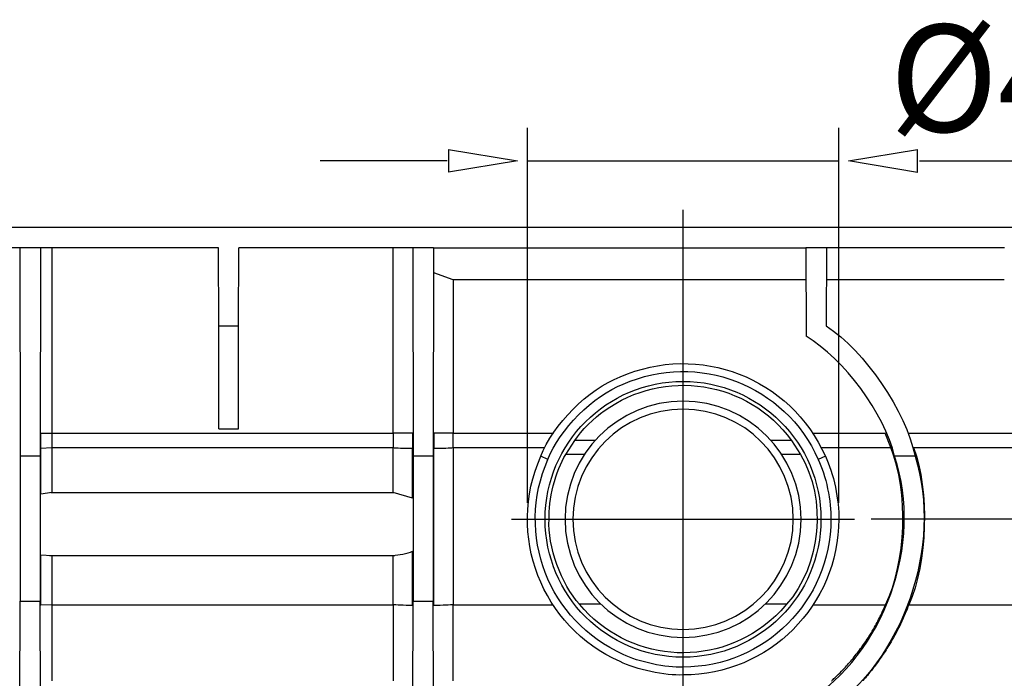
# Model space of a CAD drawing. Units: inches. Extents: x 1.8 to 20.5, y 6.4 to 28.
# Drawn here: x 7.7 to 9.5, y 22.2 to 23.4 of the extents above; entities that cross this region are included whole.
import ezdxf

# ---------------------------------------------------------------- set-up
doc = ezdxf.new("R2010")
doc.units = ezdxf.units.IN
doc.header["$MEASUREMENT"] = 0
doc.layers.add('Layer 1', color=7, linetype='Continuous')

# ---------------------------------------------------------------- blocks, each defined once
blk = doc.blocks.new('block 982')
at = {"layer": 'Layer 1', "color": 0, "linetype": 'Continuous'}
blk.add_line((8.618, 22.4907), (8.618, 23.1622), dxfattribs=at)
blk = doc.blocks.new('block 983')
at = {"layer": 'Layer 1', "color": 0, "linetype": 'Continuous'}
blk.add_line((9.1755, 22.4907), (9.1755, 23.1622), dxfattribs=at)
blk = doc.blocks.new('block 984')
at = {"layer": 'Layer 1', "color": 0, "linetype": 'Continuous'}
blk.add_line((8.6182, 23.1029), (9.1749, 23.1029), dxfattribs=at)
blk = doc.blocks.new('block 985')
at = {"layer": 'Layer 1', "color": 0, "linetype": 'Continuous'}
blk.add_line((8.4769, 23.1235), (8.6004, 23.103), dxfattribs=at)
blk = doc.blocks.new('block 986')
at = {"layer": 'Layer 1', "color": 0, "linetype": 'Continuous'}
blk.add_line((8.6004, 23.103), (8.4769, 23.0824), dxfattribs=at)
blk = doc.blocks.new('block 987')
at = {"layer": 'Layer 1', "color": 0, "linetype": 'Continuous'}
blk.add_line((8.4769, 23.1235), (8.4769, 23.0824), dxfattribs=at)
blk = doc.blocks.new('block 988')
at = {"layer": 'Layer 1', "color": 0, "linetype": 'Continuous'}
blk.add_line((8.4741, 23.103), (8.247, 23.103), dxfattribs=at)
blk = doc.blocks.new('block 989')
at = {"layer": 'Layer 1', "color": 0, "linetype": 'Continuous'}
blk.add_line((9.3166, 23.0823), (9.1931, 23.103), dxfattribs=at)
blk = doc.blocks.new('block 990')
at = {"layer": 'Layer 1', "color": 0, "linetype": 'Continuous'}
blk.add_line((9.1931, 23.103), (9.3166, 23.1235), dxfattribs=at)
blk = doc.blocks.new('block 991')
at = {"layer": 'Layer 1', "color": 0, "linetype": 'Continuous'}
blk.add_line((9.3166, 23.0823), (9.3166, 23.1235), dxfattribs=at)
blk = doc.blocks.new('block 992')
at = {"layer": 'Layer 1', "color": 0, "linetype": 'Continuous'}
blk.add_line((9.3201, 23.1029), (9.8272, 23.1024), dxfattribs=at)
blk = doc.blocks.new('block 993')
at = {"layer": 'Layer 1', "color": 0, "linetype": 'Continuous', "insert": (9.2661, 23.3469), "char_height": 0.191911, "width": 326.960388, "attachment_point": 1, "line_spacing_factor": 0.899982}
blk.add_mtext('{\\fArial|b0|i0|c0|p0;{\\fArial|b0|i0;Ø40}}', dxfattribs=at)
blk = doc.blocks.new('block 998')
at = {"layer": 'Layer 1', "color": 0, "linetype": 'Continuous'}
blk.add_line((8.5897, 22.461), (9.2037, 22.461), dxfattribs=at)
blk = doc.blocks.new('block 999')
at = {"layer": 'Layer 1', "color": 0, "linetype": 'Continuous'}
blk.add_line((8.8967, 21.8577), (8.8967, 23.015), dxfattribs=at)
blk = doc.blocks.new('block 1010')
at = {"layer": 'Layer 1', "color": 0, "linetype": 'Continuous'}
blk.add_line((9.6503, 22.461), (9.2333, 22.461), dxfattribs=at)
blk = doc.blocks.new('block 1061')
at = {"layer": 'Layer 1', "color": 0, "linetype": 'Continuous'}
blk.add_open_spline([(9.3009, 22.3079), (9.2988, 22.3026), (9.2967, 22.2974), (9.2945, 22.2922), (9.2945, 22.2922), (9.2945, 22.2922), (9.2945, 22.2922), (9.2914, 22.2848), (9.2881, 22.2776), (9.2847, 22.2705), (9.2847, 22.2705), (9.2847, 22.2705), (9.2847, 22.2705), (9.279, 22.2589), (9.273, 22.248), (9.2669, 22.2379), (9.2669, 22.2379), (9.2669, 22.2379), (9.2669, 22.2379), (9.2624, 22.2304), (9.2579, 22.2233), (9.2535, 22.2168), (9.2535, 22.2168), (9.2535, 22.2168), (9.2535, 22.2168), (9.251, 22.2133), (9.2486, 22.2099), (9.2463, 22.2066), (9.2463, 22.2066), (9.2463, 22.2066), (9.2463, 22.2066), (9.2419, 22.2005), (9.2377, 22.195), (9.2339, 22.1902), (9.2339, 22.1902), (9.2339, 22.1902), (9.2339, 22.1902), (9.2304, 22.1858), (9.2273, 22.182), (9.2248, 22.1791), (9.2248, 22.1791), (9.2248, 22.1791), (9.2248, 22.1791), (9.2225, 22.1764), (9.2208, 22.1744), (9.2197, 22.1732), (9.2197, 22.1732), (9.2197, 22.1732), (9.2197, 22.1732), (9.2189, 22.1722), (9.2185, 22.1717), (9.2186, 22.1717)], degree=3, knots=[0, 0, 0, 0, 1, 1, 1, 2, 2, 2, 3, 3, 3, 4, 4, 4, 5, 5, 5, 6, 6, 6, 7, 7, 7, 8, 8, 8, 9, 9, 9, 10, 10, 10, 11, 11, 11, 12, 12, 12, 13, 13, 13, 14, 14, 14, 15, 15, 15, 16, 16, 16, 17, 17, 17, 17], dxfattribs=at)
blk = doc.blocks.new('block 1062')
at = {"layer": 'Layer 1', "color": 0, "linetype": 'Continuous'}
blk.add_open_spline([(9.3094, 22.5893), (9.3385, 22.5121), (9.3345, 22.3832), (9.3009, 22.3079)], degree=3, dxfattribs=at)
blk = doc.blocks.new('block 1063')
at = {"layer": 'Layer 1', "color": 0, "linetype": 'Continuous'}
blk.add_line((9.2688, 22.5893), (9.2589, 22.6152), dxfattribs=at)
blk = doc.blocks.new('block 1064')
at = {"layer": 'Layer 1', "color": 0, "linetype": 'Continuous'}
blk.add_open_spline([(9.2592, 22.3079), (9.2965, 22.3834), (9.3009, 22.5115), (9.2688, 22.5893)], degree=3, dxfattribs=at)
blk = doc.blocks.new('block 1065')
at = {"layer": 'Layer 1', "color": 0, "linetype": 'Continuous'}
blk.add_open_spline([(9.1626, 22.1717), (9.1626, 22.1717), (9.1627, 22.1718), (9.1629, 22.172), (9.1629, 22.172), (9.1629, 22.172), (9.1629, 22.172), (9.1632, 22.1723), (9.1638, 22.1727), (9.1644, 22.1733), (9.1644, 22.1733), (9.1644, 22.1733), (9.1644, 22.1733), (9.1658, 22.1745), (9.1678, 22.1764), (9.1704, 22.1788), (9.1704, 22.1788), (9.1704, 22.1788), (9.1704, 22.1788), (9.1732, 22.1816), (9.1767, 22.185), (9.1806, 22.189), (9.1806, 22.189), (9.1806, 22.189), (9.1806, 22.189), (9.185, 22.1935), (9.1899, 22.1988), (9.195, 22.2047), (9.195, 22.2047), (9.195, 22.2047), (9.195, 22.2047), (9.1977, 22.2078), (9.2004, 22.211), (9.2032, 22.2144), (9.2032, 22.2144), (9.2032, 22.2144), (9.2032, 22.2144), (9.2082, 22.2207), (9.2134, 22.2275), (9.2185, 22.2347), (9.2185, 22.2347), (9.2185, 22.2347), (9.2185, 22.2347), (9.2228, 22.2407), (9.227, 22.247), (9.2311, 22.2537), (9.2311, 22.2537), (9.2311, 22.2537), (9.2311, 22.2537), (9.234, 22.2583), (9.2368, 22.263), (9.2395, 22.2679), (9.2395, 22.2679), (9.2395, 22.2679), (9.2395, 22.2679), (9.2436, 22.2751), (9.2475, 22.2825), (9.2512, 22.2902), (9.2512, 22.2902), (9.2512, 22.2902), (9.2512, 22.2902), (9.254, 22.296), (9.2567, 22.3019), (9.2592, 22.3079)], degree=3, knots=[0, 0, 0, 0, 1, 1, 1, 2, 2, 2, 3, 3, 3, 4, 4, 4, 5, 5, 5, 6, 6, 6, 7, 7, 7, 8, 8, 8, 9, 9, 9, 10, 10, 10, 11, 11, 11, 12, 12, 12, 13, 13, 13, 14, 14, 14, 15, 15, 15, 16, 16, 16, 17, 17, 17, 18, 18, 18, 19, 19, 19, 20, 20, 20, 21, 21, 21, 21], dxfattribs=at)
blk = doc.blocks.new('block 1076')
at = {"layer": 'Layer 1', "color": 0, "linetype": 'Continuous'}
blk.add_line((8.0651, 22.6233), (8.1004, 22.6233), dxfattribs=at)
blk = doc.blocks.new('block 1100')
at = {"layer": 'Layer 1', "color": 0, "linetype": 'Continuous'}
blk.add_line((9.1297, 22.3079), (9.2592, 22.3079), dxfattribs=at)
blk = doc.blocks.new('block 1101')
at = {"layer": 'Layer 1', "color": 0, "linetype": 'Continuous'}
blk.add_line((9.129, 22.6152), (9.2589, 22.6152), dxfattribs=at)
blk = doc.blocks.new('block 1102')
at = {"layer": 'Layer 1', "color": 0, "linetype": 'Continuous'}
blk.add_line((9.1442, 22.5893), (9.2688, 22.5893), dxfattribs=at)
blk = doc.blocks.new('block 1185')
at = {"layer": 'Layer 1', "color": 0, "linetype": 'Continuous'}
blk.add_line((7.7083, 21.9615), (7.7098, 22.3143), dxfattribs=at)
blk = doc.blocks.new('block 1188')
at = {"layer": 'Layer 1', "color": 0, "linetype": 'Continuous'}
blk.add_line((7.7466, 21.9615), (7.7451, 22.3143), dxfattribs=at)
blk = doc.blocks.new('block 1191')
at = {"layer": 'Layer 1', "color": 0, "linetype": 'Continuous'}
blk.add_line((8.412, 21.9615), (8.4136, 22.3143), dxfattribs=at)
blk = doc.blocks.new('block 1194')
at = {"layer": 'Layer 1', "color": 0, "linetype": 'Continuous'}
blk.add_line((8.4504, 21.9615), (8.4489, 22.3143), dxfattribs=at)
blk = doc.blocks.new('block 1320')
at = {"layer": 'Layer 1', "color": 0, "linetype": 'Continuous'}
blk.add_open_spline([(9.0821, 22.3088), (9.0751, 22.2999), (9.06, 22.2848), (9.051, 22.2778), (8.9487, 22.1925), (8.7966, 22.2064), (8.7114, 22.3088)], degree=3, knots=[0, 0, 0, 0, 1, 1, 1, 2, 2, 2, 2], dxfattribs=at)
blk = doc.blocks.new('block 1321')
at = {"layer": 'Layer 1', "color": 0, "linetype": 'Continuous'}
blk.add_open_spline([(9.1068, 22.5772), (9.1549, 22.4976), (9.1439, 22.3782), (9.0821, 22.3088)], degree=3, dxfattribs=at)
blk = doc.blocks.new('block 1322')
at = {"layer": 'Layer 1', "color": 0, "linetype": 'Continuous'}
blk.add_line((9.0909, 22.6022), (9.1068, 22.5772), dxfattribs=at)
blk = doc.blocks.new('block 1323')
at = {"layer": 'Layer 1', "color": 0, "linetype": 'Continuous'}
blk.add_open_spline([(8.7026, 22.6022), (8.7137, 22.6188), (8.7389, 22.6441), (8.7555, 22.6551), (8.8627, 22.7331), (9.0129, 22.7094), (9.0909, 22.6022)], degree=3, knots=[0, 0, 0, 0, 1, 1, 1, 2, 2, 2, 2], dxfattribs=at)
blk = doc.blocks.new('block 1324')
at = {"layer": 'Layer 1', "color": 0, "linetype": 'Continuous'}
blk.add_line((8.6867, 22.5772), (8.7026, 22.6022), dxfattribs=at)
blk = doc.blocks.new('block 1325')
at = {"layer": 'Layer 1', "color": 0, "linetype": 'Continuous'}
blk.add_open_spline([(8.6568, 22.461), (8.6549, 22.4946), (8.6688, 22.5487), (8.6867, 22.5772)], degree=3, dxfattribs=at)
blk = doc.blocks.new('block 1326')
at = {"layer": 'Layer 1', "color": 0, "linetype": 'Continuous'}
blk.add_open_spline([(8.7114, 22.3088), (8.6789, 22.3438), (8.6539, 22.4134), (8.6568, 22.461)], degree=3, dxfattribs=at)
blk = doc.blocks.new('block 1327')
at = {"layer": 'Layer 1', "color": 0, "linetype": 'Continuous'}
blk.add_line((9.0909, 22.6022), (9.0543, 22.6022), dxfattribs=at)
blk = doc.blocks.new('block 1328')
at = {"layer": 'Layer 1', "color": 0, "linetype": 'Continuous'}
blk.add_line((8.7391, 22.6022), (8.7026, 22.6022), dxfattribs=at)
blk = doc.blocks.new('block 1329')
at = {"layer": 'Layer 1', "color": 0, "linetype": 'Continuous'}
blk.add_line((9.1068, 22.5772), (9.0736, 22.5772), dxfattribs=at)
blk = doc.blocks.new('block 1330')
at = {"layer": 'Layer 1', "color": 0, "linetype": 'Continuous'}
blk.add_line((8.7199, 22.5772), (8.6867, 22.5772), dxfattribs=at)
blk = doc.blocks.new('block 1331')
at = {"layer": 'Layer 1', "color": 0, "linetype": 'Continuous'}
blk.add_line((9.0821, 22.3088), (9.0439, 22.3088), dxfattribs=at)
blk = doc.blocks.new('block 1332')
at = {"layer": 'Layer 1', "color": 0, "linetype": 'Continuous'}
blk.add_line((8.7495, 22.3088), (8.7114, 22.3088), dxfattribs=at)
blk = doc.blocks.new('block 1333')
at = {"layer": 'Layer 1', "color": 0, "linetype": 'Continuous'}
blk.add_open_spline([(8.6853, 22.461), (8.6853, 22.461), (8.6853, 22.461), (8.6853, 22.461), (8.6853, 22.5778), (8.78, 22.6724), (8.8967, 22.6724), (9.0135, 22.6724), (9.1081, 22.5778), (9.1081, 22.461), (9.1081, 22.3442), (9.0135, 22.2496), (8.8967, 22.2496), (8.78, 22.2496), (8.6853, 22.3442), (8.6853, 22.461)], degree=3, knots=[0, 0, 0, 0, 1, 1, 1, 2, 2, 2, 3, 3, 3, 4, 4, 4, 5, 5, 5, 5], dxfattribs=at)
blk = doc.blocks.new('block 1334')
at = {"layer": 'Layer 1', "color": 0, "linetype": 'Continuous'}
blk.add_open_spline([(8.6994, 22.461), (8.6994, 22.461), (8.6994, 22.461), (8.6994, 22.461), (8.6994, 22.57), (8.7878, 22.6583), (8.8967, 22.6583), (9.0057, 22.6583), (9.094, 22.57), (9.094, 22.461), (9.094, 22.352), (9.0057, 22.2637), (8.8967, 22.2637), (8.7878, 22.2637), (8.6994, 22.352), (8.6994, 22.461)], degree=3, knots=[0, 0, 0, 0, 1, 1, 1, 2, 2, 2, 3, 3, 3, 4, 4, 4, 5, 5, 5, 5], dxfattribs=at)
blk = doc.blocks.new('block 1349')
at = {"layer": 'Layer 1', "color": 0, "linetype": 'Continuous'}
blk.add_line((8.4136, 22.3143), (8.4489, 22.3143), dxfattribs=at)
blk = doc.blocks.new('block 1351')
at = {"layer": 'Layer 1', "color": 0, "linetype": 'Continuous'}
blk.add_line((7.7098, 22.3143), (7.7451, 22.3143), dxfattribs=at)
blk = doc.blocks.new('block 1475')
at = {"layer": 'Layer 1', "color": 0, "linetype": 'Continuous'}
blk.add_line((9.1533, 22.9471), (9.1166, 22.9471), dxfattribs=at)
blk = doc.blocks.new('block 1476')
at = {"layer": 'Layer 1', "color": 0, "linetype": 'Continuous'}
blk.add_line((7.7091, 22.9471), (7.5877, 22.9471), dxfattribs=at)
blk = doc.blocks.new('block 1477')
at = {"layer": 'Layer 1', "color": 0, "linetype": 'Continuous'}
blk.add_line((7.7458, 22.9471), (7.7091, 22.9471), dxfattribs=at)
blk = doc.blocks.new('block 1478')
at = {"layer": 'Layer 1', "color": 0, "linetype": 'Continuous'}
blk.add_line((8.4496, 22.9471), (8.4129, 22.9471), dxfattribs=at)
blk = doc.blocks.new('block 1498')
at = {"layer": 'Layer 1', "color": 0, "linetype": 'Continuous'}
blk.add_open_spline([(9.3122, 22.5738), (9.3624, 22.4135), (9.2915, 22.2094), (9.1526, 22.1149)], degree=3, dxfattribs=at)
blk = doc.blocks.new('block 1499')
at = {"layer": 'Layer 1', "color": 0, "linetype": 'Continuous'}
blk.add_open_spline([(9.1173, 22.1331), (9.2576, 22.221), (9.3279, 22.4168), (9.2755, 22.5738)], degree=3, dxfattribs=at)
blk = doc.blocks.new('block 1503')
at = {"layer": 'Layer 1', "color": 0, "linetype": 'Continuous'}
blk.add_line((7.7098, 22.5738), (7.7098, 22.3143), dxfattribs=at)
blk = doc.blocks.new('block 1504')
at = {"layer": 'Layer 1', "color": 0, "linetype": 'Continuous'}
blk.add_line((7.7451, 22.5738), (7.7451, 22.3143), dxfattribs=at)
blk = doc.blocks.new('block 1505')
at = {"layer": 'Layer 1', "color": 0, "linetype": 'Continuous'}
blk.add_line((8.4136, 22.5738), (8.4136, 22.3143), dxfattribs=at)
blk = doc.blocks.new('block 1506')
at = {"layer": 'Layer 1', "color": 0, "linetype": 'Continuous'}
blk.add_line((8.4489, 22.5738), (8.4489, 22.3143), dxfattribs=at)
blk = doc.blocks.new('block 1541')
at = {"layer": 'Layer 1', "color": 0, "linetype": 'Continuous'}
blk.add_open_spline([(9.1531, 22.8074), (9.2225, 22.762), (9.2953, 22.655), (9.3122, 22.5738)], degree=3, dxfattribs=at)
blk = doc.blocks.new('block 1542')
at = {"layer": 'Layer 1', "color": 0, "linetype": 'Continuous'}
blk.add_open_spline([(9.2755, 22.5738), (9.2574, 22.6505), (9.1849, 22.7487), (9.1169, 22.7887)], degree=3, dxfattribs=at)
blk = doc.blocks.new('block 1546')
at = {"layer": 'Layer 1', "color": 0, "linetype": 'Continuous'}
blk.add_line((9.1533, 22.9473), (9.1531, 22.8074), dxfattribs=at)
blk = doc.blocks.new('block 1547')
at = {"layer": 'Layer 1', "color": 0, "linetype": 'Continuous'}
blk.add_line((9.1166, 22.9473), (9.1169, 22.7887), dxfattribs=at)
blk = doc.blocks.new('block 1552')
at = {"layer": 'Layer 1', "color": 0, "linetype": 'Continuous'}
blk.add_line((7.7091, 22.9473), (7.7098, 22.5738), dxfattribs=at)
blk = doc.blocks.new('block 1553')
at = {"layer": 'Layer 1', "color": 0, "linetype": 'Continuous'}
blk.add_line((7.7458, 22.9473), (7.7451, 22.5738), dxfattribs=at)
blk = doc.blocks.new('block 1554')
at = {"layer": 'Layer 1', "color": 0, "linetype": 'Continuous'}
blk.add_line((8.4129, 22.9473), (8.4136, 22.5738), dxfattribs=at)
blk = doc.blocks.new('block 1555')
at = {"layer": 'Layer 1', "color": 0, "linetype": 'Continuous'}
blk.add_line((8.4496, 22.9473), (8.4489, 22.5738), dxfattribs=at)
blk = doc.blocks.new('block 1599')
at = {"layer": 'Layer 1', "color": 0, "linetype": 'Continuous'}
blk.add_line((9.3122, 22.5738), (9.2755, 22.5738), dxfattribs=at)
blk = doc.blocks.new('block 1600')
at = {"layer": 'Layer 1', "color": 0, "linetype": 'Continuous'}
blk.add_line((8.4489, 22.5738), (8.4136, 22.5738), dxfattribs=at)
blk = doc.blocks.new('block 1601')
at = {"layer": 'Layer 1', "color": 0, "linetype": 'Continuous'}
blk.add_line((7.7451, 22.5738), (7.7098, 22.5738), dxfattribs=at)
blk = doc.blocks.new('block 1636')
at = {"layer": 'Layer 1', "color": 0, "linetype": 'Continuous'}
blk.add_line((8.0651, 22.6233), (8.0651, 22.8073), dxfattribs=at)
blk = doc.blocks.new('block 1637')
at = {"layer": 'Layer 1', "color": 0, "linetype": 'Continuous'}
blk.add_line((8.1004, 22.6233), (8.1004, 22.8073), dxfattribs=at)
blk = doc.blocks.new('block 1650')
at = {"layer": 'Layer 1', "color": 0, "linetype": 'Continuous'}
blk.add_line((8.0651, 22.8073), (8.1004, 22.8073), dxfattribs=at)
blk = doc.blocks.new('block 1660')
at = {"layer": 'Layer 1', "color": 0, "linetype": 'Continuous'}
blk.add_line((8.0651, 22.8073), (8.0647, 22.9473), dxfattribs=at)
blk = doc.blocks.new('block 1661')
at = {"layer": 'Layer 1', "color": 0, "linetype": 'Continuous'}
blk.add_line((8.1004, 22.8073), (8.1009, 22.9473), dxfattribs=at)
blk = doc.blocks.new('block 1674')
at = {"layer": 'Layer 1', "color": 0, "linetype": 'Continuous'}
blk.add_line((15.952, 22.9833), (1.8468, 22.9833), dxfattribs=at)
blk = doc.blocks.new('block 1688')
at = {"layer": 'Layer 1', "color": 0, "linetype": 'Continuous'}
blk.add_line((9.4722, 22.9471), (9.1533, 22.9471), dxfattribs=at)
blk = doc.blocks.new('block 1689')
at = {"layer": 'Layer 1', "color": 0, "linetype": 'Continuous'}
blk.add_line((8.4496, 22.9471), (9.1166, 22.9471), dxfattribs=at)
blk = doc.blocks.new('block 1690')
at = {"layer": 'Layer 1', "color": 0, "linetype": 'Continuous'}
blk.add_line((8.4129, 22.9471), (8.1009, 22.9471), dxfattribs=at)
blk = doc.blocks.new('block 1691')
at = {"layer": 'Layer 1', "color": 0, "linetype": 'Continuous'}
blk.add_line((8.0647, 22.9471), (7.7458, 22.9471), dxfattribs=at)
blk = doc.blocks.new('block 1698')
at = {"layer": 'Layer 1', "color": 0, "linetype": 'Continuous'}
blk.add_open_spline([(8.6497, 22.461), (8.6497, 22.3246), (8.7603, 22.214), (8.8967, 22.214), (9.0331, 22.214), (9.1437, 22.3246), (9.1437, 22.461), (9.1437, 22.5974), (9.0331, 22.708), (8.8967, 22.708), (8.7603, 22.708), (8.6497, 22.5974), (8.6497, 22.461), (8.6497, 22.461), (8.6497, 22.461), (8.6497, 22.461)], degree=3, knots=[0, 0, 0, 0, 1, 1, 1, 2, 2, 2, 3, 3, 3, 4, 4, 4, 5, 5, 5, 5], dxfattribs=at)
blk = doc.blocks.new('block 1717')
at = {"layer": 'Layer 1', "color": 0, "linetype": 'Continuous'}
blk.add_line((7.766, 22.6152), (8.3775, 22.6152), dxfattribs=at)
blk = doc.blocks.new('block 1718')
at = {"layer": 'Layer 1', "color": 0, "linetype": 'Continuous'}
blk.add_line((7.766, 22.5893), (8.3775, 22.5893), dxfattribs=at)
blk = doc.blocks.new('block 1744')
at = {"layer": 'Layer 1', "color": 0, "linetype": 'Continuous'}
blk.add_line((7.766, 22.3079), (8.3775, 22.3079), dxfattribs=at)
blk = doc.blocks.new('block 1771')
at = {"layer": 'Layer 1', "color": 0, "linetype": 'Continuous'}
blk.add_line((9.3094, 22.5893), (9.7851, 22.5893), dxfattribs=at)
blk = doc.blocks.new('block 1772')
at = {"layer": 'Layer 1', "color": 0, "linetype": 'Continuous'}
blk.add_line((9.3004, 22.6152), (9.7851, 22.6152), dxfattribs=at)
blk = doc.blocks.new('block 1773')
at = {"layer": 'Layer 1', "color": 0, "linetype": 'Continuous'}
blk.add_line((9.3009, 22.3079), (9.7851, 22.3079), dxfattribs=at)
blk = doc.blocks.new('block 1774')
at = {"layer": 'Layer 1', "color": 0, "linetype": 'Continuous'}
blk.add_line((8.4849, 22.3079), (8.6638, 22.3079), dxfattribs=at)
blk = doc.blocks.new('block 1777')
at = {"layer": 'Layer 1', "color": 0, "linetype": 'Continuous'}
blk.add_line((8.4849, 22.5893), (8.6492, 22.5893), dxfattribs=at)
blk = doc.blocks.new('block 1778')
at = {"layer": 'Layer 1', "color": 0, "linetype": 'Continuous'}
blk.add_line((8.4849, 22.6152), (8.6645, 22.6152), dxfattribs=at)
blk = doc.blocks.new('block 1820')
at = {"layer": 'Layer 1', "color": 0, "linetype": 'Continuous'}
blk.add_line((7.7467, 22.3975), (7.766, 22.3964), dxfattribs=at)
blk = doc.blocks.new('block 1821')
at = {"layer": 'Layer 1', "color": 0, "linetype": 'Continuous'}
blk.add_open_spline([(8.3775, 22.3964), (8.387, 22.3965), (8.4034, 22.4001), (8.4121, 22.4038)], degree=3, dxfattribs=at)
blk = doc.blocks.new('block 1822')
at = {"layer": 'Layer 1', "color": 0, "linetype": 'Continuous'}
blk.add_line((8.4121, 22.4989), (8.3775, 22.5088), dxfattribs=at)
blk = doc.blocks.new('block 1823')
at = {"layer": 'Layer 1', "color": 0, "linetype": 'Continuous'}
blk.add_line((7.766, 22.5088), (7.7467, 22.5063), dxfattribs=at)
blk = doc.blocks.new('block 1871')
at = {"layer": 'Layer 1', "color": 0, "linetype": 'Continuous'}
blk.add_line((8.4849, 22.8899), (8.4503, 22.9026), dxfattribs=at)
blk = doc.blocks.new('block 1944')
at = {"layer": 'Layer 1', "color": 0, "linetype": 'Continuous'}
blk.add_line((7.766, 22.3079), (7.7467, 22.3072), dxfattribs=at)
blk = doc.blocks.new('block 1947')
at = {"layer": 'Layer 1', "color": 0, "linetype": 'Continuous'}
blk.add_line((7.7466, 22.5886), (7.766, 22.5893), dxfattribs=at)
blk = doc.blocks.new('block 1951')
at = {"layer": 'Layer 1', "color": 0, "linetype": 'Continuous'}
blk.add_line((7.7466, 22.6152), (7.766, 22.6152), dxfattribs=at)
blk = doc.blocks.new('block 1974')
at = {"layer": 'Layer 1', "color": 0, "linetype": 'Continuous'}
blk.add_line((8.4849, 22.6152), (8.4503, 22.6152), dxfattribs=at)
blk = doc.blocks.new('block 1975')
at = {"layer": 'Layer 1', "color": 0, "linetype": 'Continuous'}
blk.add_line((8.4121, 22.6152), (8.3775, 22.6152), dxfattribs=at)
blk = doc.blocks.new('block 1976')
at = {"layer": 'Layer 1', "color": 0, "linetype": 'Continuous'}
blk.add_open_spline([(8.3775, 22.5893), (8.3816, 22.5888), (8.3971, 22.5882), (8.4121, 22.5881)], degree=3, dxfattribs=at)
blk = doc.blocks.new('block 1977')
at = {"layer": 'Layer 1', "color": 0, "linetype": 'Continuous'}
blk.add_open_spline([(8.4503, 22.5881), (8.4653, 22.5882), (8.4809, 22.5888), (8.4849, 22.5893)], degree=3, dxfattribs=at)
blk = doc.blocks.new('block 1978')
at = {"layer": 'Layer 1', "color": 0, "linetype": 'Continuous'}
blk.add_open_spline([(8.4849, 22.3079), (8.4809, 22.3074), (8.4654, 22.3069), (8.4504, 22.3067)], degree=3, dxfattribs=at)
blk = doc.blocks.new('block 1979')
at = {"layer": 'Layer 1', "color": 0, "linetype": 'Continuous'}
blk.add_open_spline([(8.4121, 22.3067), (8.3971, 22.3069), (8.3815, 22.3074), (8.3775, 22.3079)], degree=3, dxfattribs=at)
blk = doc.blocks.new('block 2025')
at = {"layer": 'Layer 1', "color": 0, "linetype": 'Continuous'}
blk.add_line((7.766, 22.6152), (7.766, 22.5893), dxfattribs=at)
blk = doc.blocks.new('block 2026')
at = {"layer": 'Layer 1', "color": 0, "linetype": 'Continuous'}
blk.add_line((8.3775, 22.6152), (8.3775, 22.5893), dxfattribs=at)
blk = doc.blocks.new('block 2072')
at = {"layer": 'Layer 1', "color": 0, "linetype": 'Continuous'}
blk.add_line((7.766, 22.3964), (7.766, 22.3079), dxfattribs=at)
blk = doc.blocks.new('block 2073')
at = {"layer": 'Layer 1', "color": 0, "linetype": 'Continuous'}
blk.add_line((7.766, 22.5893), (7.766, 22.5088), dxfattribs=at)
blk = doc.blocks.new('block 2074')
at = {"layer": 'Layer 1', "color": 0, "linetype": 'Continuous'}
blk.add_line((8.3775, 22.3079), (8.3775, 22.3964), dxfattribs=at)
blk = doc.blocks.new('block 2075')
at = {"layer": 'Layer 1', "color": 0, "linetype": 'Continuous'}
blk.add_line((8.3775, 22.5088), (8.3775, 22.5893), dxfattribs=at)
blk = doc.blocks.new('block 2122')
at = {"layer": 'Layer 1', "color": 0, "linetype": 'Continuous'}
blk.add_line((7.766, 22.3079), (7.766, 22.1717), dxfattribs=at)
blk = doc.blocks.new('block 2123')
at = {"layer": 'Layer 1', "color": 0, "linetype": 'Continuous'}
blk.add_line((8.3775, 22.3079), (8.3776, 22.1717), dxfattribs=at)
blk = doc.blocks.new('block 2142')
at = {"layer": 'Layer 1', "color": 0, "linetype": 'Continuous'}
blk.add_line((8.4848, 22.1717), (8.4849, 22.3079), dxfattribs=at)
blk = doc.blocks.new('block 2144')
at = {"layer": 'Layer 1', "color": 0, "linetype": 'Continuous'}
blk.add_line((8.4849, 22.5893), (8.4849, 22.6152), dxfattribs=at)
blk = doc.blocks.new('block 2145')
at = {"layer": 'Layer 1', "color": 0, "linetype": 'Continuous'}
blk.add_line((8.4849, 22.5893), (8.4849, 22.3079), dxfattribs=at)
blk = doc.blocks.new('block 2153')
at = {"layer": 'Layer 1', "color": 0, "linetype": 'Continuous'}
blk.add_line((7.7467, 22.5063), (7.7466, 22.5886), dxfattribs=at)
blk = doc.blocks.new('block 2154')
at = {"layer": 'Layer 1', "color": 0, "linetype": 'Continuous'}
blk.add_line((7.7467, 22.3072), (7.7467, 22.3975), dxfattribs=at)
blk = doc.blocks.new('block 2155')
at = {"layer": 'Layer 1', "color": 0, "linetype": 'Continuous'}
blk.add_line((7.7466, 22.5886), (7.7466, 22.6152), dxfattribs=at)
blk = doc.blocks.new('block 2156')
at = {"layer": 'Layer 1', "color": 0, "linetype": 'Continuous'}
blk.add_line((8.4121, 22.6152), (8.4121, 22.5881), dxfattribs=at)
blk = doc.blocks.new('block 2157')
at = {"layer": 'Layer 1', "color": 0, "linetype": 'Continuous'}
blk.add_line((8.4121, 22.4989), (8.4121, 22.5881), dxfattribs=at)
blk = doc.blocks.new('block 2158')
at = {"layer": 'Layer 1', "color": 0, "linetype": 'Continuous'}
blk.add_line((8.4121, 22.3067), (8.4121, 22.4038), dxfattribs=at)
blk = doc.blocks.new('block 2159')
at = {"layer": 'Layer 1', "color": 0, "linetype": 'Continuous'}
blk.add_line((8.4503, 22.6152), (8.4503, 22.5881), dxfattribs=at)
blk = doc.blocks.new('block 2160')
at = {"layer": 'Layer 1', "color": 0, "linetype": 'Continuous'}
blk.add_line((8.4504, 22.3067), (8.4503, 22.5881), dxfattribs=at)
blk = doc.blocks.new('block 2185')
at = {"layer": 'Layer 1', "color": 0, "linetype": 'Continuous'}
blk.add_line((9.1157, 22.8899), (8.4849, 22.8899), dxfattribs=at)
blk = doc.blocks.new('block 2186')
at = {"layer": 'Layer 1', "color": 0, "linetype": 'Continuous'}
blk.add_line((8.4849, 22.8899), (8.4849, 22.6152), dxfattribs=at)
blk = doc.blocks.new('block 2197')
at = {"layer": 'Layer 1', "color": 0, "linetype": 'Continuous'}
blk.add_line((7.766, 22.9464), (7.766, 22.6152), dxfattribs=at)
blk = doc.blocks.new('block 2198')
at = {"layer": 'Layer 1', "color": 0, "linetype": 'Continuous'}
blk.add_line((8.3775, 22.6152), (8.3775, 22.9464), dxfattribs=at)
blk = doc.blocks.new('block 2210')
at = {"layer": 'Layer 1', "color": 0, "linetype": 'Continuous'}
blk.add_line((9.4718, 22.8899), (9.1543, 22.8899), dxfattribs=at)
blk = doc.blocks.new('block 2311')
at = {"layer": 'Layer 1', "color": 0, "linetype": 'Continuous'}
blk.add_open_spline([(8.6418, 22.5738), (8.6629, 22.6302), (8.7276, 22.6949), (8.7839, 22.7159), (8.9247, 22.7782), (9.0893, 22.7146), (9.1516, 22.5738)], degree=3, knots=[0, 0, 0, 0, 1, 1, 1, 2, 2, 2, 2], dxfattribs=at)
blk = doc.blocks.new('block 2312')
at = {"layer": 'Layer 1', "color": 0, "linetype": 'Continuous'}
blk.add_open_spline([(8.6547, 22.5681), (8.6747, 22.6216), (8.7361, 22.683), (8.7896, 22.703), (8.9233, 22.7622), (9.0796, 22.7018), (9.1387, 22.5681)], degree=3, knots=[0, 0, 0, 0, 1, 1, 1, 2, 2, 2, 2], dxfattribs=at)
blk = doc.blocks.new('block 2313')
at = {"layer": 'Layer 1', "color": 0, "linetype": 'Continuous'}
blk.add_open_spline([(9.1516, 22.5738), (9.1658, 22.5456), (9.177, 22.4925), (9.1755, 22.461), (9.1755, 22.3071), (9.0507, 22.1823), (8.8967, 22.1823)], degree=3, knots=[0, 0, 0, 0, 1, 1, 1, 2, 2, 2, 2], dxfattribs=at)
blk = doc.blocks.new('block 2314')
at = {"layer": 'Layer 1', "color": 0, "linetype": 'Continuous'}
blk.add_open_spline([(9.1387, 22.5681), (9.1522, 22.5413), (9.1628, 22.4909), (9.1614, 22.461), (9.1614, 22.3149), (9.0429, 22.1964), (8.8967, 22.1964)], degree=3, knots=[0, 0, 0, 0, 1, 1, 1, 2, 2, 2, 2], dxfattribs=at)
blk = doc.blocks.new('block 2315')
at = {"layer": 'Layer 1', "color": 0, "linetype": 'Continuous'}
blk.add_open_spline([(8.8967, 22.1823), (8.8652, 22.1807), (8.8121, 22.1919), (8.7839, 22.2061), (8.6431, 22.2684), (8.5795, 22.4331), (8.6418, 22.5738)], degree=3, knots=[0, 0, 0, 0, 1, 1, 1, 2, 2, 2, 2], dxfattribs=at)
blk = doc.blocks.new('block 2316')
at = {"layer": 'Layer 1', "color": 0, "linetype": 'Continuous'}
blk.add_open_spline([(8.8967, 22.1964), (8.8668, 22.1949), (8.8164, 22.2055), (8.7896, 22.219), (8.656, 22.2782), (8.5956, 22.4344), (8.6547, 22.5681)], degree=3, knots=[0, 0, 0, 0, 1, 1, 1, 2, 2, 2, 2], dxfattribs=at)
blk = doc.blocks.new('block 2317')
at = {"layer": 'Layer 1', "color": 0, "linetype": 'Continuous'}
blk.add_line((9.1516, 22.5738), (9.1387, 22.5681), dxfattribs=at)
blk = doc.blocks.new('block 2318')
at = {"layer": 'Layer 1', "color": 0, "linetype": 'Continuous'}
blk.add_line((8.8967, 22.1823), (8.8967, 22.1964), dxfattribs=at)
blk = doc.blocks.new('block 2319')
at = {"layer": 'Layer 1', "color": 0, "linetype": 'Continuous'}
blk.add_line((8.6547, 22.5681), (8.6418, 22.5738), dxfattribs=at)
blk = doc.blocks.new('block 2338')
at = {"layer": 'Layer 1', "color": 0, "linetype": 'Continuous'}
blk.add_line((7.7644, 22.5089), (8.3787, 22.5089), dxfattribs=at)
blk = doc.blocks.new('block 2339')
at = {"layer": 'Layer 1', "color": 0, "linetype": 'Continuous'}
blk.add_line((7.7619, 22.3959), (8.3805, 22.3959), dxfattribs=at)

msp = doc.modelspace()

# ---------------------------------------------------------------- block references
at = {"layer": 'Layer 1', "color": 7, "linetype": 'Continuous'}
for name in ['block 993', 'block 982', 'block 983', 'block 985', 'block 987', 'block 990', 'block 991', 'block 988', 'block 986', 'block 984', 'block 989', 'block 992', 'block 999', 'block 1674', 'block 1476', 'block 1552', 'block 1477', 'block 1553', 'block 1691', 'block 2197', 'block 1660', 'block 1661', 'block 1690', 'block 2198', 'block 1554', 'block 1478', 'block 1555', 'block 1689', 'block 1547', 'block 1475', 'block 1546', 'block 1688', 'block 1871', 'block 2185', 'block 2186', 'block 2210', 'block 1636', 'block 1650', 'block 1637', 'block 1541', 'block 1542', 'block 2311', 'block 2312', 'block 1323', 'block 1698', 'block 1333', 'block 1334', 'block 1076', 'block 1951', 'block 2155', 'block 1717', 'block 2025', 'block 1975', 'block 2026', 'block 2156', 'block 1974', 'block 2159', 'block 1778', 'block 2144', 'block 1101', 'block 1063', 'block 1772', 'block 1947', 'block 2153', 'block 1718', 'block 2073', 'block 1976', 'block 2075', 'block 2157', 'block 1977', 'block 2160', 'block 1777', 'block 2145', 'block 1324', 'block 1328', 'block 1327', 'block 1322', 'block 1102', 'block 1064', 'block 1062', 'block 1771', 'block 1503', 'block 1601', 'block 1504', 'block 1505', 'block 1600', 'block 1506', 'block 2315', 'block 2319', 'block 1325', 'block 1330', 'block 2313', 'block 1329', 'block 1321', 'block 1499', 'block 2317', 'block 1498', 'block 1599', 'block 2316', 'block 2314', 'block 1823', 'block 2338', 'block 1822', 'block 998', 'block 1326', 'block 1010', 'block 1820', 'block 2154', 'block 2339', 'block 2072', 'block 1821', 'block 2074', 'block 2158', 'block 1185', 'block 1351', 'block 1188', 'block 1944', 'block 1744', 'block 2122', 'block 1979', 'block 2123', 'block 1191', 'block 1349', 'block 1194', 'block 1978', 'block 2142', 'block 1774', 'block 1320', 'block 1332', 'block 1331', 'block 1100', 'block 1065', 'block 1061', 'block 1773', 'block 2318']:
    msp.add_blockref(name, (0, 0), dxfattribs=at)

doc.saveas('drawing.dxf')
